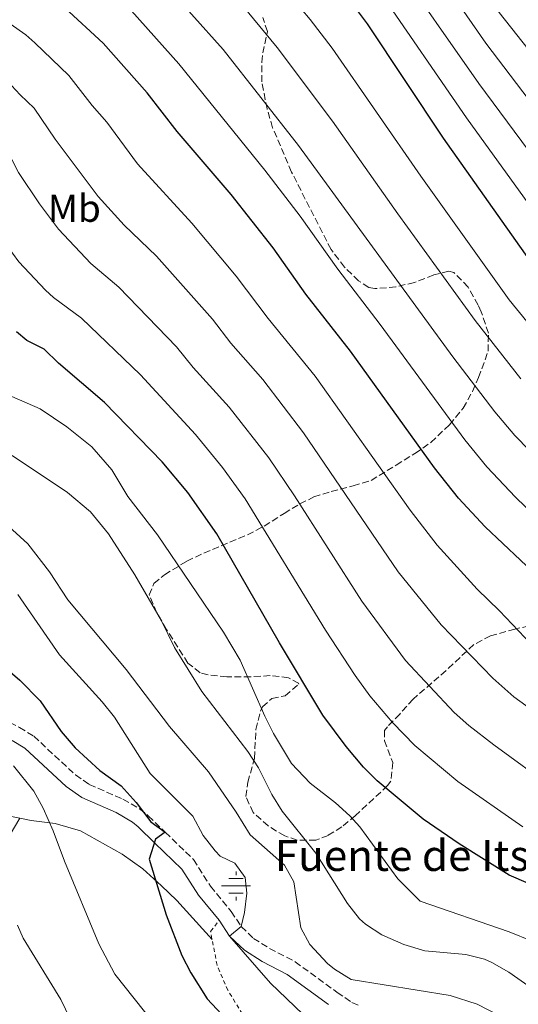
# Model space of a CAD drawing. Units: metres. Extents: x 563041 to 566471, y 4735661 to 4738005.
# Drawn here: x 565404 to 565533, y 4736342 to 4736596 of the extents above; entities that cross this region are included whole.
import ezdxf
from ezdxf.enums import TextEntityAlignment as Align

# ---------------------------------------------------------------- set-up
doc = ezdxf.new("R2010")
doc.units = ezdxf.units.M
doc.header["$MEASUREMENT"] = 0
doc.linetypes.add('DGN Style 2', pattern=[1.7399219301090239, 1.043953158065414, -0.6959687720436097])
doc.linetypes.add('DGN Style 3', pattern=[2.435890702152634, 1.739921930109024, -0.6959687720436097])
for name, color, linetype, lineweight in [('Abrevadero recinto', 4, 'Continuous', 0), ('Camino', 7, 'DGN Style 3', 0), ('Curva de nivel directora', 30, 'Continuous', 30), ('Curva de nivel intermedia', 30, 'Continuous', 0), ('Etiqueta de uso rústico', 92, 'Continuous', 0), ('Fuente-manantial-naciente', 7, 'Continuous', 0), ('Línea de cambio de uso (parcela vista)', 92, 'Continuous', 0), ('Margen derecho', 7, 'Continuous', 0), ('Tela metálica o alambrada', 7, 'DGN Style 2', 0), ('Texto de Fuente', 4, 'Continuous', 0), ('Zona arbolada', 92, 'DGN Style 3', 0)]:
    doc.layers.add(name, color=color, linetype=linetype, lineweight=lineweight)
doc.styles.add('Style-Arial', font='arial.ttf')

# ---------------------------------------------------------------- blocks, each defined once
blk = doc.blocks.new('5NACIE')
at = {"layer": 'Abrevadero recinto', "color": 4, "linetype": 'Continuous', "lineweight": 0, "flags": 128}
for points in [[(0, 0.2812), (0, 0.375)], [(-0.375, 0), (0.375, 0)], [(-0.1875, 0.1875), (0.1875, 0.1875)], [(-0.1875, -0.1875), (0.1875, -0.1875)], [(0, -0.2812), (0, -0.375)]]:
    blk.add_lwpolyline(points, dxfattribs=at)

msp = doc.modelspace()

# ---------------------------------------------------------------- linework, layer by layer
at = {"layer": 'Camino', "color": 7, "linetype": 'DGN Style 3', "lineweight": 0}
msp.add_polyline3d([(565354.8999999982, 4736440.520000001, 793.6999999999972), (565367.8299999987, 4736434.700000001, 793.9499999999972), (565372.2399999987, 4736432.36, 794.050000000003), (565386.6399999999, 4736423.16, 794.800000000003), (565395.260000001, 4736418.450000001, 795.6399999999995), (565404.3200000002, 4736413.92, 796.0099999999949), (565407.9799999992, 4736411.630000002, 796.1600000000036), (565418.7300000004, 4736401.650000001, 797.1000000000058), (565422.3099999991, 4736399.190000001, 797.4700000000012), (565430.9799999993, 4736395.359999999, 798.5200000000042), (565435.2499999984, 4736392.930000001, 799.5), (565437.5199999993, 4736391.11, 799.979999999996), (565441.9099999992, 4736386.850000001, 800.7599999999949), (565449.1900000015, 4736379.810000001, 802.6199999999953), (565453.5900000003, 4736372.910000001, 803.7200000000012), (565458.9400000013, 4736366.449999999, 804.7200000000012), (565461.5000000006, 4736362.52, 805.6499999999944), (565464.6799999991, 4736359.470000002, 805.850000000006), (565468.8299999975, 4736356.890000002, 806.2500000000001), (565475.4300000003, 4736353.440000001, 806.779999999999), (565486.2399999974, 4736345.550000001, 808.2200000000012), (565490.0799999974, 4736342.970000001, 808.3099999999977), (565492.079999998, 4736342.080000003, 808.2400000000056)], dxfattribs=at)
at = {"layer": 'Curva de nivel directora', "color": 30, "linetype": 'Continuous', "lineweight": 30, "flags": 128}
for points, elevation in [([(565539.4300000002, 4736529.560000001), (565513.7199999989, 4736565.890000001), (565494.1199999986, 4736595.439999999), (565487.9000000004, 4736603.79)], 875.0000000000002), ([(565538.0800000002, 4736452.77), (565524.4000000008, 4736465.689999999), (565517.5799999991, 4736473.020000001), (565511.3999999989, 4736480.880000002), (565489.6799999997, 4736510.960000001), (565478.1999999997, 4736525.680000001), (565469.7599999997, 4736537.600000001), (565458.919999999, 4736551.410000001), (565444.9899999994, 4736567.689999999), (565437.24, 4736577.600000001), (565425.8799999985, 4736590.480000001), (565416.0300000004, 4736599.520000001)], 850.0000000000002), ([(565540.6199999994, 4736371.460000001), (565530.6300000004, 4736375.760000002), (565517.749999999, 4736383.859999999), (565508.4500000007, 4736390.2), (565496.5999999996, 4736400.140000001), (565493.0700000003, 4736403.680000001), (565488.5700000009, 4736408.990000002), (565482.5899999996, 4736417.040000001), (565471.36, 4736435.76), (565455.1999999996, 4736463.840000001), (565447.7299999996, 4736474.510000002), (565441.0800000001, 4736482.400000001), (565426.2000000004, 4736497.76), (565414.3899999997, 4736507.890000002), (565410.619999999, 4736511.500000002), (565406.1599999998, 4736513.760000002), (565403.4999999999, 4736515.960000001)], 825.0000000000001), ([(565392.4600000003, 4736436.320000002), (565404.3899999995, 4736426.060000001), (565409.6399999999, 4736420.78), (565415.029999999, 4736412.880000001), (565418.6299999999, 4736408.640000001), (565425.0299999992, 4736402.800000003), (565430.5099999999, 4736398.800000002), (565434.4299999981, 4736394.560000001), (565438.1499999998, 4736389.520000001), (565441.9099999992, 4736386.850000001), (565439.35, 4736385.039999999), (565437.7899999998, 4736379.920000001), (565442.1500000006, 4736365.52), (565446.1899999996, 4736355.039999999), (565448.4899999996, 4736350.610000002), (565452.7499999999, 4736343.920000001), (565462.5899999992, 4736333.279999999)], 800.0000000000001)]:
    msp.add_lwpolyline(points, dxfattribs=dict(at, elevation=elevation))
at = {"layer": 'Curva de nivel intermedia', "color": 30, "linetype": 'Continuous', "lineweight": 0, "flags": 128}
for points, elevation in [([(565565.8400000011, 4736536.300000001), (565524.5999999997, 4736590.439999999), (565506.4099999999, 4736616.779999998), (565494.8800000009, 4736632.609999998), (565487.7400000016, 4736643.42), (565475.3699999999, 4736659.810000001), (565471.5099999999, 4736663.809999999), (565462.3200000009, 4736670.26), (565457.1100000007, 4736674.67), (565452.950000001, 4736677.48), (565448.4400000004, 4736679.679999999), (565433.7199999995, 4736685.600000001), (565427.4000000008, 4736687.679999999), (565424.7600000009, 4736689.279999999), (565424.1799999998, 4736690.09), (565422.5999999995, 4736694.889999999), (565396.22, 4736700.619999998), (565391.3400000005, 4736702.119999997), (565373.8000000011, 4736709.680000001), (565367.2200000007, 4736712.050000001), (565335.1200000013, 4736722.160000001), (565313.2200000009, 4736727.489999999), (565306.1900000013, 4736729.91), (565282.9299999998, 4736739.060000001)], 890), ([(565558.2999999997, 4736560.119999999), (565528.0599999998, 4736598.32), (565506.3200000006, 4736630.149999999), (565494.8600000007, 4736648.679999999), (565482.440000002, 4736666.25), (565477.6299999997, 4736670.84), (565470.5599999998, 4736676.149999999), (565466.5200000008, 4736681.119999998), (565465.0900000003, 4736682.390000001), (565460.4700000002, 4736684.34), (565456.1600000008, 4736687.12), (565454.9200000003, 4736690.48), (565455.5500000005, 4736697.16), (565454.1400000001, 4736698.01), (565449.2699999998, 4736699.82), (565444.3400000011, 4736700.460000002), (565434.4000000014, 4736700.800000002), (565421.8000000016, 4736701.999999999), (565410.2600000014, 4736704.529999999), (565402.7700000012, 4736707.09), (565379.7900000013, 4736717.849999999), (565373.1399999994, 4736720.46), (565343.5400000013, 4736727.95), (565318.5700000019, 4736735.429999999)], 895.0000000000002), ([(565542.440000001, 4736509.749999999), (565530.6500000004, 4736524.220000001), (565507.8100000013, 4736556.149999999), (565484.940000001, 4736589.13), (565479.3200000017, 4736596.57), (565469.980000001, 4736607.679999999), (565455.1000000013, 4736623.84), (565447.3200000006, 4736631.71), (565442.3499999996, 4736636.150000001), (565430.6700000007, 4736643.889999999), (565408.6000000006, 4736653.359999999), (565389.0000000002, 4736658.960000001), (565369.1699999998, 4736665.349999999), (565347.4400000017, 4736671.119999998), (565320.2599999995, 4736677.289999999), (565305.370000001, 4736682.039999999), (565269.7199999999, 4736698.170000001), (565262.2800000012, 4736702.33), (565261.880000001, 4736703.13), (565263.1999999998, 4736708.329999999), (565251.3300000011, 4736715.24), (565234.850000001, 4736723.17), (565221.1200000005, 4736729.21), (565209.2200000002, 4736733.789999999)], 870.0000000000002), ([(565545.7600000004, 4736535), (565519.5900000008, 4736571.140000001), (565497.0100000009, 4736604.08), (565490.9400000002, 4736612.009999999), (565473.1100000001, 4736633.48), (565459.9400000004, 4736648.279999999), (565455.4600000011, 4736652.13), (565445.8299999997, 4736658.46), (565422.3, 4736669.27), (565402.8700000019, 4736676.59), (565374.0700000015, 4736685.159999999), (565364.3200000017, 4736687.359999998), (565355.0000000009, 4736688.720000001), (565351.2400000015, 4736689.84), (565349.4800000001, 4736691.439999998), (565350.4200000011, 4736696.149999999), (565340.8400000011, 4736698.800000001), (565329.2699999996, 4736702.9), (565307.9700000006, 4736709.579999999), (565300.3600000021, 4736712.33), (565291.1300000006, 4736716.17), (565276.7100000015, 4736721.289999999), (565251.2500000006, 4736734.15)], 880.0000000000002), ([(565533.6100000021, 4736503.84), (565521.8700000006, 4736518.88), (565501.9000000015, 4736546.399999999), (565485.0100000004, 4736570.329999999), (565470.7400000008, 4736589.349999999), (565461.7900000013, 4736600.16), (565447.79, 4736615.5), (565440.3899999993, 4736622.789999999), (565434.4100000003, 4736628.02), (565424.5399999997, 4736634.4), (565417.9900000006, 4736636.300000001), (565402.1800000012, 4736644.2), (565395.9699999996, 4736646.71), (565366.8000000005, 4736655.369999999), (565359.7400000017, 4736656.92), (565345.1799999997, 4736661.240000002), (565316.4300000007, 4736667.859999999), (565300.4100000011, 4736672.66), (565273.7099999996, 4736686.880000001), (565247.1500000012, 4736700.350000001)], 865), ([(565545.2100000004, 4736460.779999998), (565532.2300000007, 4736473.329999999), (565524.8300000001, 4736481.119999999), (565519.1600000015, 4736488.100000001), (565497.3700000008, 4736517.869999999), (565486.4600000009, 4736532.09), (565476.72, 4736545.800000001), (565467.6200000006, 4736557.709999999), (565445.4200000007, 4736585.119999999), (565433.1800000009, 4736598.819999998), (565420.6500000005, 4736610.27), (565416.4100000003, 4736612.930000001), (565393.7700000001, 4736625.349999999), (565384.6300000005, 4736629.079999999), (565370.5100000009, 4736633.369999998), (565362.0500000007, 4736635.42), (565355.0099999999, 4736636.679999999), (565340.6500000011, 4736641.490000002), (565325.5500000002, 4736645.609999998), (565308.7599999995, 4736648.980000001), (565290.5100000015, 4736653.909999999), (565266.0900000001, 4736664.689999999), (565245.8000000012, 4736674.890000001)], 855.0000000000002), ([(565552.0900000003, 4736540.439999999), (565522.7699999993, 4736580.039999999), (565500.2300000018, 4736612.440000001)], 885.0000000000002), ([(565542.2100000008, 4736398.089999998), (565526.6400000005, 4736409.369999999), (565520.190000002, 4736414.430000001), (565516.4700000006, 4736417.779999998), (565503.8500000006, 4736431.189999999), (565492.620000001, 4736446.5), (565475.2699999993, 4736473.66), (565468.650000001, 4736483.449999998), (565458.3800000004, 4736496.56), (565449.0799999997, 4736506.779999998), (565444.7800000014, 4736512.069999999), (565429.940000002, 4736527.460000001), (565422.7000000001, 4736533.609999999), (565414.3499999995, 4736542.439999999), (565409.4299999998, 4736548.960000001), (565404.0400000009, 4736557.05), (565400.5700000018, 4736563.789999999), (565396.780000001, 4736567.56), (565392.6600000015, 4736572.649999999), (565387.5800000011, 4736576.730000001), (565381.6700000011, 4736580.279999998), (565373.2800000003, 4736585.109999998), (565365.4100000003, 4736588.62), (565315.8099999992, 4736606.220000001)], 835), ([(565536.3400000011, 4736435.420000001), (565528.1700000016, 4736444.01), (565522.3600000001, 4736449.560000001), (565512.0899999995, 4736460.929999999), (565505.070000001, 4736469.949999999), (565480.6000000002, 4736504.49), (565468.49, 4736519.380000001), (565460.1999999997, 4736530.359999999), (565448.7700000014, 4736543.999999999), (565434.7700000001, 4736559.27), (565426.8100000006, 4736570.039999999), (565423.0100000009, 4736574.34), (565417.0000000005, 4736582.09), (565408.2400000007, 4736590.56), (565405.9400000008, 4736592.59), (565401.8500000003, 4736595.459999999), (565382.3200000017, 4736606.619999999)], 845.0000000000002), ([(565561.7500000007, 4736458.880000001), (565532.0800000009, 4736489.230000001), (565526.9199999999, 4736495.31), (565516.0700000003, 4736509.519999999), (565476.310000001, 4736564.02), (565456.8, 4736588.79), (565440.4899999999, 4736607.16)], 859.9999999999999), ([(565540.5299999999, 4736415.480000001), (565531.8700000008, 4736421.770000001), (565526.4100000003, 4736426.599999998), (565513.0999999997, 4736440.359999998), (565502.010000001, 4736454.06), (565477.5899999995, 4736489.9), (565467.0400000017, 4736503.640000001), (565458.7900000016, 4736513.079999999), (565454.0700000009, 4736519.220000001), (565439.6000000003, 4736535.449999999), (565431.2899999999, 4736543.46), (565424.5599999998, 4736550.850000001), (565413.5300000014, 4736565.699999998), (565408.110000001, 4736573.710000001), (565404.4299999997, 4736577.079999999), (565398.7500000001, 4736583.15), (565394.7100000011, 4736586.099999999), (565391.5199999993, 4736587.989999999), (565378.4200000013, 4736595.550000001), (565373.9000000017, 4736597.690000001)], 840), ([(565534.1900000009, 4736388.27), (565517.4100000014, 4736399.99), (565506.2700000014, 4736409.210000001), (565500.5100000012, 4736415.21), (565494.6399999994, 4736422.060000001), (565490.8799999999, 4736427.26), (565483.2500000012, 4736438.980000001), (565462.54, 4736472.859999999), (565456.7100000007, 4736480.989999999), (565449.7300000002, 4736489.480000001), (565435.4899999998, 4736504.91), (565420.2800000017, 4736519.480000001), (565413.1, 4736524.779999998), (565410.980000001, 4736526.73), (565404.1300000002, 4736534.019999999), (565399.1300000001, 4736540.720000001), (565389.1400000011, 4736558.029999999), (565384.8800000009, 4736563.689999999)], 830.0000000000001), ([(565542.5400000016, 4736356.38), (565530.5900000001, 4736361.199999999), (565507.7100000008, 4736369.119999998), (565501.9100000005, 4736374.8), (565492.0700000012, 4736388.24), (565489.540000001, 4736391.109999998), (565485.8300000007, 4736394.480000001), (565479.3100000005, 4736399.519999999), (565474.5099999994, 4736404.56), (565469.8500000013, 4736412.36), (565467.5500000012, 4736416.800000002), (565461.2000000011, 4736431.279999998), (565456.9200000007, 4736438.480000001), (565439.9199999999, 4736463.600000001), (565432.2800000003, 4736473.52), (565428.0800000002, 4736480.32), (565422.9200000013, 4736486.32), (565416.5199999998, 4736491.439999999), (565409.5999999997, 4736496.079999999), (565402.2800000019, 4736499.279999999)], 820.0000000000001), ([(565541.5900000016, 4736343.039999999), (565530.5099999995, 4736350.73), (565526.1900000012, 4736353.279999999), (565524.3000000003, 4736354.130000002), (565519.4299999998, 4736355.279999998), (565508.8700000008, 4736356.25), (565503.4800000018, 4736357.890000001), (565497.7500000009, 4736360.390000001), (565493.5500000009, 4736363.119999999), (565492.030000001, 4736364.55), (565488.9500000009, 4736368.479999999), (565480.7900000003, 4736381.439999999), (565472.0900000009, 4736392.319999999), (565469.4300000012, 4736396.56), (565465.9900000012, 4736403.509999999), (565463.2300000007, 4736407.680000001), (565451.3100000004, 4736423.16), (565444.2800000008, 4736434.56), (565440.9200000013, 4736441.439999999), (565434.0400000014, 4736453.310000001), (565427.2400000021, 4736463.84), (565422.5999999995, 4736469.519999998), (565416.720000001, 4736474.480000001), (565402.3700000012, 4736484.060000001)], 815.0000000000001), ([(565527.9100000003, 4736339.679999999), (565522.3500000011, 4736342.48), (565515.3900000008, 4736344.730000001), (565489.8300000015, 4736348.87), (565485.5500000012, 4736351.519999999), (565483.7899999998, 4736352.980000001), (565479.2400000013, 4736357.869999998), (565476.8699999999, 4736362.24), (565475.0800000017, 4736374.029999999), (565472.6299999997, 4736378.400000001), (565463.7900000017, 4736386.159999999), (565460.1900000008, 4736392.08), (565453.0300000015, 4736402.480000001), (565443.0300000013, 4736414.159999999), (565431.7900000006, 4736428.88), (565416.7600000012, 4736446.8), (565412.0000000005, 4736454.08), (565406.4400000013, 4736461.279999999), (565398.4300000005, 4736468.499999999)], 810), ([(565477.3800000015, 4736339.939999998), (565469.0700000012, 4736347.92), (565458.51, 4736360.05), (565461.5000000006, 4736362.52), (565462.3700000001, 4736366.140000001), (565462.9500000012, 4736371.119999999), (565462.5100000009, 4736375.199999998), (565459.8300000009, 4736378.88), (565456.0700000013, 4736380.720000001), (565454.7500000005, 4736382.06), (565451.6700000003, 4736386.000000001), (565448.9900000005, 4736391.039999999), (565438.0300000012, 4736402), (565428.7700000008, 4736416.59), (565425.6300000005, 4736420.480000001), (565414.5900000009, 4736432.640000001), (565403.8799999999, 4736448.159999998)], 805.0000000000001), ([(565402.76, 4736404.029999999), (565408.0300000006, 4736397.439999998), (565410.42, 4736393.050000001), (565413.0000000016, 4736387.259999999), (565415.9100000019, 4736379.359999999), (565424.7699999999, 4736358.05), (565428.9299999997, 4736350.220000001), (565453.8300000017, 4736318.88)], 795), ([(565403.7500000002, 4736362.88), (565405.2300000022, 4736359.519999998), (565414.9500000008, 4736343.680000001), (565420.9099999997, 4736331.439999999)], 790.0000000000001)]:
    msp.add_lwpolyline(points, dxfattribs=dict(at, elevation=elevation))
at = {"layer": 'Línea de cambio de uso (parcela vista)', "color": 92, "linetype": 'Continuous', "lineweight": 0, "extrusion": (-0.04643368822524883, -0.07960061406670953, 0.9957447739446105), "elevation": -402484.1535500987, "flags": 128}
msp.add_lwpolyline([(-1898145.449552708, 4357536.902239325), (-1898145.449552707, 4357536.912005594)], dxfattribs=at)
at = {"layer": 'Línea de cambio de uso (parcela vista)', "color": 92, "linetype": 'Continuous', "lineweight": 0}
for points in [[(565284.4699999997, 4736356.970000001, 768.5099999999949), (565286.0300000003, 4736355.289999999, 768.1100000000006), (565297.8300000001, 4736369.609999999, 771.8699999999953), (565308.75, 4736378.970000001, 774.6699999999983), (565326.9900000002, 4736391.609999999, 779.3500000000058), (565337.6699999999, 4736404.4, 782.9700000000012), (565347.5099999999, 4736408.4, 784.2299999999959), (565353.3499999996, 4736408.960000001, 785.8300000000019), (565362.1100000005, 4736407.84, 786.9900000000052), (565374.9500000002, 4736405.439999999, 787.7700000000042), (565389.5899999999, 4736395.600000001, 789.9900000000052), (565395.7100000001, 4736393.199999999, 790.8500000000058), (565402.2699999996, 4736390.880000001, 792.2100000000065), (565404.3450999996, 4736390.4816, 792.625)], [(565389.8300000001, 4736231.439999999, 765.929999999993), (565382.2699999996, 4736241.76, 766.1300000000047), (565372.1900000004, 4736259.76, 766.25), (565364.4699999997, 4736270.560000001, 766.4499999999972), (565354.2699999996, 4736281.279999999, 766.7100000000065), (565350.3499999996, 4736284.880000001, 766.9499999999972), (565345.79, 4736287.84, 767.0099999999949), (565353.4299999997, 4736301.92, 771.7299999999959), (565365.9900000002, 4736321.199999999, 776.3699999999953), (565379.0700000003, 4736344.4, 782.4900000000052), (565390.8700000001, 4736368.480000001, 787.6100000000006), (565401.9100000003, 4736386.32, 792.1499999999943), (565404.3450999996, 4736390.4816, 792.6190999999964)], [(565404.3450999996, 4736390.4816, 792.625), (565407.2699999996, 4736389.92, 793.2100000000065), (565413.4699999997, 4736389.119999999, 795.4499999999972), (565420.0300000003, 4736387.199999999, 797.1300000000047), (565430.79, 4736381.199999999, 799.3300000000019), (565436.1100000005, 4736377.439999999, 800.2100000000065), (565440.8300000001, 4736373.119999999, 801.029999999999), (565444.9100000003, 4736369.279999999, 801.25), (565454, 4736359.180000001, 803.8399999999965)]]:
    msp.add_polyline3d(points, dxfattribs=at)
at = {"layer": 'Margen derecho', "color": 7, "linetype": 'Continuous', "lineweight": 0}
msp.add_polyline3d([(565484.0300000012, 4736342.400000001, 808.2200000000012), (565473.3899999995, 4736350.160000003, 806.779999999999), (565466.920000001, 4736353.540000001, 806.2500000000001), (565462.3099999975, 4736356.410000001, 805.850000000006), (565458.5100000021, 4736360.050000003, 805.6499999999944), (565455.8299999977, 4736364.16, 804.7200000000012), (565450.4699999979, 4736370.640000001, 803.7200000000012), (565446.1900000018, 4736377.359999999, 802.6199999999953), (565439.2299999993, 4736384.080000001, 800.7599999999949), (565434.949999999, 4736388.24, 799.979999999996), (565433.4699999993, 4736389.460000001, 799.5899999999965), (565429.229999999, 4736391.920000002, 798.5200000000042), (565420.4200000003, 4736395.810000001, 797.4700000000012), (565416.3099999975, 4736398.640000001, 797.1000000000058), (565405.6299999978, 4736408.560000001, 796.1600000000036), (565402.4299999992, 4736410.560000001, 796.0099999999949)], dxfattribs=at)
at = {"layer": 'Tela metálica o alambrada', "color": 7, "linetype": 'DGN Style 2', "lineweight": 0}
msp.add_polyline3d([(565540.6699999999, 4736208, 772.0399999999936), (565527.79, 4736218.4, 774.5), (565516.3899999997, 4736225.359999999, 775.5200000000042), (565489.3899999997, 4736237.359999999, 775.8000000000029), (565470.6699999999, 4736244.960000001, 775.7400000000052), (565463.4299999997, 4736248.560000001, 775.5), (565456.2699999996, 4736252.800000001, 775.3800000000047), (565445.5899999999, 4736257.279999999, 775.4600000000065), (565447.0700000003, 4736264.960000001, 777.8000000000029), (565449.6299999999, 4736271.359999999, 781.2599999999949), (565451.3499999996, 4736277.279999999, 784.179999999993), (565454.0300000003, 4736281.600000001, 786.3800000000047), (565459.9100000003, 4736289.92, 790.5399999999936), (565462.8700000001, 4736299.439999999, 793.1600000000036), (565463.9500000002, 4736308.960000001, 795.0200000000042), (565465.4699999997, 4736316.800000001, 797.3000000000029), (565466.4699999997, 4736322.720000001, 799.4199999999983), (565465.8300000001, 4736331.680000001, 800.9199999999983), (565461.79, 4736340, 802.5399999999936), (565458.0300000003, 4736346.08, 802.8999999999943), (565455.2699999996, 4736352.560000001, 803.779999999999), (565453.5899999999, 4736361.279999999, 803.8600000000006), (565455.8300000001, 4736364.16, 804.7200000000012)], dxfattribs=at)
at = {"layer": 'Zona arbolada', "color": 92, "linetype": 'DGN Style 3', "lineweight": 0}
for points in [[(565538.1600000003, 4736440.640000001, 847.1300000000047), (565532.1200000001, 4736439.279999999, 844.050000000003), (565525.7999999998, 4736437.52, 841.9700000000012), (565521.5, 4736435.289999999, 840.6900000000023), (565514.3600000005, 4736428.560000001, 839.8699999999953), (565505.8300000001, 4736421.199999999, 837.2700000000042), (565502.3899999997, 4736417.359999999, 836.1499999999943), (565499.2100000001, 4736414.08, 834.3099999999977), (565498.4299999997, 4736413.119999999, 833.6699999999983), (565498.4699999997, 4736410.480000001, 831.7899999999936), (565500.5899999999, 4736404.880000001, 828.75), (565500.0700000003, 4736400.029999999, 827.25), (565499.2699999996, 4736398.880000001, 826.9100000000036), (565490.9900000002, 4736391.199999999, 824.2299999999959), (565487.4800000004, 4736388.26, 821.8000000000029), (565483.9199999999, 4736386.060000001, 818.4600000000065), (565480.79, 4736384.800000001, 816.570000000007), (565475.9400000004, 4736384.850000001, 815.8800000000047), (565472.7100000001, 4736385.92, 815.8300000000019), (565468.4299999997, 4736388.480000001, 815.9900000000052), (565464.5899999999, 4736391.92, 816.3099999999977), (565462.7100000001, 4736396.08, 816.7100000000065), (565463.1900000004, 4736399.76, 816.8099999999977), (565464.9500000002, 4736405.92, 817.4900000000052), (565465.2699999996, 4736413.359999999, 819.8899999999995), (565466.4600000001, 4736418.060000001, 820.8999999999943), (565466.9900000002, 4736419.199999999, 821.2100000000065), (565469.4299999997, 4736421.359999999, 822.4499999999972), (565472.8300000001, 4736422.08, 823.429999999993), (565476.4000000004, 4736425.08, 825.8500000000058), (565476.3099999996, 4736425.279999999, 826.0099999999949), (565473.6799999997, 4736426.720000001, 826.9900000000052), (565468.9500000002, 4736427.279999999, 827.7100000000065), (565463.9100000003, 4736426.960000001, 825.3500000000058), (565457.8300000001, 4736426.960000001, 823.070000000007), (565452.9500000002, 4736427.449999999, 822.1000000000058), (565450.9100000003, 4736428, 821.8500000000058), (565447.7599999999, 4736430.480000001, 821.4700000000012), (565442.2000000002, 4736439.199999999, 820.9100000000036), (565439.7300000004, 4736443.5, 821.7899999999936), (565437.7599999999, 4736448.08, 823.75), (565438.9600000001, 4736451.039999999, 825.2299999999959), (565441.7199999997, 4736453.279999999, 826.5500000000029), (565447.4800000004, 4736456.800000001, 829.2899999999936), (565451.8399999999, 4736458.890000001, 830.570000000007), (565463.1200000001, 4736463.600000001, 833.3899999999995), (565467.4199999999, 4736465.850000001, 834.6199999999953), (565472.5599999996, 4736469.119999999, 837.3099999999977), (565476.6399999997, 4736471.550000001, 838.8899999999995), (565480.2400000002, 4736473.359999999, 840.2299999999959), (565484.7199999997, 4736474.730000001, 842), (565490.3899999997, 4736476.199999999, 845.4100000000036), (565494.9900000002, 4736477.600000001, 848.8300000000017), (565501.4800000004, 4736481.600000001, 853.6900000000023), (565506.3200000003, 4736484.560000001, 856.6699999999984), (565510.4400000004, 4736487.439999999, 860.25), (565515.2400000002, 4736492, 863.7899999999937), (565518.7999999998, 4736496.24, 865.8300000000017), (565521.1500000004, 4736500.600000001, 866.4900000000052), (565522.7599999999, 4736504.16, 866.550000000003), (565525.2000000002, 4736510.960000001, 869.050000000003), (565525.2800000003, 4736515.630000001, 870.8600000000006), (565523.4400000004, 4736521.09, 872.2200000000012), (565522.6399999997, 4736522.880000001, 872.4100000000036), (565520.04, 4736527.52, 872.550000000003), (565516.3499999996, 4736531.25, 872.3200000000071), (565515.04, 4736531.600000001, 872.1900000000023), (565511.1600000003, 4736530.640000001, 871.6499999999943), (565506.2000000002, 4736528.720000001, 870.5700000000071), (565501.4000000004, 4736527.539999999, 869.7700000000042), (565495.9500000002, 4736527.130000001, 868.9600000000064), (565494.4000000004, 4736527.439999999, 868.75), (565491.7999999998, 4736529.119999999, 868.5099999999949), (565488.1299999999, 4736532.65, 868.4499999999971), (565484.6799999997, 4736537.199999999, 868.429999999993), (565474.4800000004, 4736557.199999999, 868.4499999999971), (565469.5899999999, 4736568.630000001, 868.4199999999984), (565468.1699999999, 4736573.460000001, 868.3699999999953), (565466.8399999999, 4736580.480000001, 868.2899999999937), (565466.8499999996, 4736585.529999999, 868.3899999999995), (565467.0800000001, 4736587.92, 868.6300000000047), (565468.2800000003, 4736593.439999999, 870.4499999999971), (565467.04, 4736597.039999999, 871.25)], [(565463.1200000001, 4736463.600000001, 833.3899999999995), (565467.4199999999, 4736465.850000001, 834.6199999999953), (565472.5599999996, 4736469.119999999, 837.3099999999977), (565476.6399999997, 4736471.550000001, 838.8899999999995), (565480.2400000002, 4736473.359999999, 840.2299999999959), (565484.7199999997, 4736474.730000001, 842), (565490.3899999997, 4736476.199999999, 845.4100000000036), (565494.9900000002, 4736477.600000001, 848.8300000000017), (565501.4800000004, 4736481.600000001, 853.6900000000023), (565506.3200000003, 4736484.560000001, 856.6699999999984), (565510.4400000004, 4736487.439999999, 860.25), (565515.2400000002, 4736492, 863.7899999999937), (565518.7999999998, 4736496.24, 865.8300000000017), (565521.1500000004, 4736500.600000001, 866.4900000000052), (565522.7599999999, 4736504.16, 866.550000000003), (565525.2000000002, 4736510.960000001, 869.050000000003), (565525.2800000003, 4736515.630000001, 870.8600000000006), (565523.4400000004, 4736521.09, 872.2200000000012), (565522.6399999997, 4736522.880000001, 872.4100000000036), (565520.04, 4736527.52, 872.550000000003), (565516.3499999996, 4736531.25, 872.3200000000071), (565515.04, 4736531.600000001, 872.1900000000023), (565511.1600000003, 4736530.640000001, 871.6499999999943), (565506.2000000002, 4736528.720000001, 870.5700000000071), (565501.4000000004, 4736527.539999999, 869.7700000000042), (565495.9500000002, 4736527.130000001, 868.9600000000064), (565494.4000000004, 4736527.439999999, 868.75), (565491.7999999998, 4736529.119999999, 868.5099999999949), (565488.1299999999, 4736532.65, 868.4499999999971), (565484.6799999997, 4736537.199999999, 868.429999999993), (565474.4800000004, 4736557.199999999, 868.4499999999971), (565469.5899999999, 4736568.630000001, 868.4199999999984), (565468.1699999999, 4736573.460000001, 868.3699999999953), (565466.8399999999, 4736580.480000001, 868.2899999999937), (565466.8499999996, 4736585.529999999, 868.3899999999995), (565467.0800000001, 4736587.92, 868.6300000000047), (565468.2800000003, 4736593.439999999, 870.4499999999971), (565467.04, 4736597.039999999, 871.25)], [(565538.1600000003, 4736440.640000001, 847.1300000000047), (565532.1200000001, 4736439.279999999, 844.050000000003), (565525.7999999998, 4736437.52, 841.9700000000012), (565521.5, 4736435.289999999, 840.6900000000023), (565514.3600000005, 4736428.560000001, 839.8699999999953), (565505.8300000001, 4736421.199999999, 837.2700000000042), (565502.3899999997, 4736417.359999999, 836.1499999999943), (565499.2100000001, 4736414.08, 834.3099999999977), (565498.4299999997, 4736413.119999999, 833.6699999999983), (565498.4699999997, 4736410.480000001, 831.7899999999936), (565500.5899999999, 4736404.880000001, 828.75), (565500.0700000003, 4736400.029999999, 827.25), (565499.2699999996, 4736398.880000001, 826.9100000000036), (565490.9900000002, 4736391.199999999, 824.2299999999959), (565487.4800000004, 4736388.26, 821.8000000000029), (565483.9199999999, 4736386.060000001, 818.4600000000065), (565480.79, 4736384.800000001, 816.570000000007), (565475.9400000004, 4736384.850000001, 815.8800000000047), (565472.7100000001, 4736385.92, 815.8300000000019), (565468.4299999997, 4736388.480000001, 815.9900000000052), (565464.5899999999, 4736391.92, 816.3099999999977), (565462.7100000001, 4736396.08, 816.7100000000065), (565463.1900000004, 4736399.76, 816.8099999999977), (565464.9500000002, 4736405.92, 817.4900000000052), (565465.2699999996, 4736413.359999999, 819.8899999999995), (565466.4600000001, 4736418.060000001, 820.8999999999943), (565466.9900000002, 4736419.199999999, 821.2100000000065), (565469.4299999997, 4736421.359999999, 822.4499999999972), (565472.8300000001, 4736422.08, 823.429999999993), (565476.4000000004, 4736425.08, 825.8500000000058), (565476.3099999996, 4736425.279999999, 826.0099999999949), (565473.6799999997, 4736426.720000001, 826.9900000000052), (565468.9500000002, 4736427.279999999, 827.7100000000065), (565463.9100000003, 4736426.960000001, 825.3500000000058), (565457.8300000001, 4736426.960000001, 823.070000000007), (565452.9500000002, 4736427.449999999, 822.1000000000058), (565450.9100000003, 4736428, 821.8500000000058), (565447.7599999999, 4736430.480000001, 821.4700000000012), (565442.2000000002, 4736439.199999999, 820.9100000000036), (565439.7300000004, 4736443.5, 821.7899999999936), (565437.7599999999, 4736448.08, 823.75), (565438.9600000001, 4736451.039999999, 825.2299999999959), (565441.7199999997, 4736453.279999999, 826.5500000000029), (565447.4800000004, 4736456.800000001, 829.2899999999936), (565451.8399999999, 4736458.890000001, 830.570000000007), (565463.1200000001, 4736463.600000001, 833.3899999999995)]]:
    msp.add_polyline3d(points, dxfattribs=at)

# ---------------------------------------------------------------- block references
at = {"layer": 'Fuente-manantial-naciente', "color": 7, "linetype": 'Continuous', "lineweight": 0, "xscale": 10, "yscale": 10, "zscale": 10}
msp.add_blockref('5NACIE', (565460.1700000013, 4736373.009999999, 804.6399999999995), dxfattribs=at)

# ---------------------------------------------------------------- texts
at = {"layer": 'Etiqueta de uso rústico', "color": 92, "linetype": 'Continuous', "lineweight": 0, "style": 'Style-Arial'}
msp.add_text('Mb', height=7.000000000000002, dxfattribs=at).set_placement((565418.4502462427, 4736547.840009999, 837.029999999999), align=Align.MIDDLE_CENTER)
at = {"layer": 'Texto de Fuente', "color": 4, "linetype": 'Continuous', "lineweight": 0, "style": 'Style-Arial'}
msp.add_text('Fuente de Itsasia', height=8, dxfattribs=at).set_placement((565470.1600000003, 4736376.869999999, 808.7400000000052))

doc.saveas('drawing.dxf')
